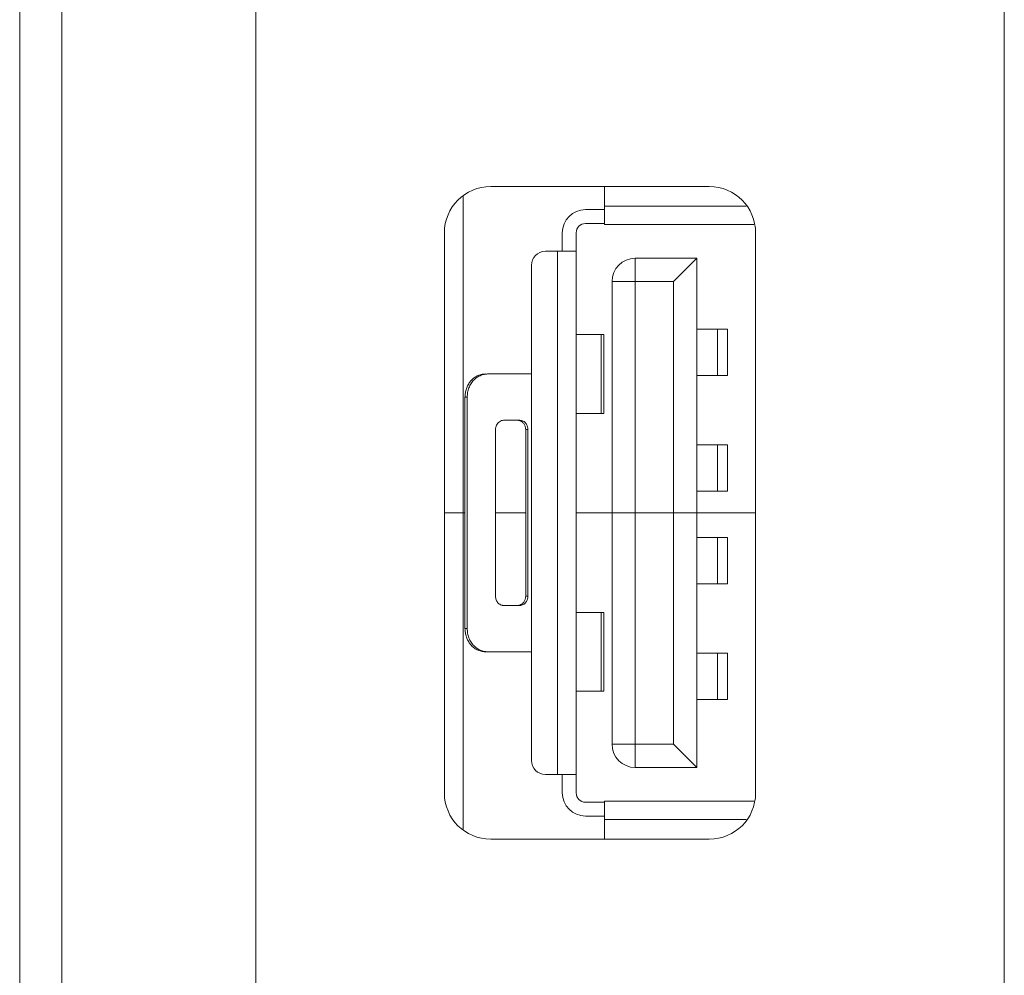
# Model space of a CAD drawing. Extents: x 154 to 299, y 0 to 108.
# Drawn here: x 157 to 158, y 54 to 54 of the extents above; entities that cross this region are included whole.
import ezdxf

# ---------------------------------------------------------------- set-up
doc = ezdxf.new("R2010")
doc.units = 0
doc.header["$MEASUREMENT"] = 0
doc.linetypes.add('DCAD_CONTINUOUS', pattern=[0])
doc.layers.get('0').update_dxf_attribs({"linetype": 'DCAD_CONTINUOUS', "lineweight": 0})
doc.layers.add('AXIS', color=7, linetype='DCAD_CONTINUOUS', lineweight=0)

msp = doc.modelspace()

# ---------------------------------------------------------------- linework, layer by layer
at = {"color": 7, "linetype": 'DCAD_CONTINUOUS', "lineweight": 0, "ltscale": 0.004921}
for p, q in [((157.9702, 47.78237), (157.9702, 68.99689)), ((157.13319, 45.31794), (157.13319, 60.4457)), ((157.16913, 50.7207), (157.16913, 60.28882)), ((157.33398, 51.07794), (157.33398, 56.66188)), ((157.63024, 54.25579), (157.63024, 54.28626)), ((157.51016, 53.74169), (157.51016, 54.27965)), ((157.63024, 54.26854), (157.6141, 54.26854)), ((157.63024, 54.27154), (157.7507, 54.27154)), ((157.63024, 54.25673), (157.6141, 54.25673)), ((157.75741, 54.25579), (157.63024, 54.25579)), ((157.59441, 54.24886), (157.59441, 54.23311)), ((157.60623, 53.77248), (157.60623, 54.24886)), ((157.58004, 54.23311), (157.60623, 54.23311)), ((157.59048, 53.78823), (157.59048, 54.23311)), ((157.65642, 53.79413), (157.65642, 54.2272)), ((157.65642, 54.2272), (157.70878, 54.2272)), ((157.6891, 54.20752), (157.70878, 54.2272)), ((157.70878, 53.79413), (157.70878, 54.2272)), ((157.56823, 53.80004), (157.56823, 54.2213)), ((157.63674, 54.20752), (157.63674, 53.81382)), ((157.6891, 54.20752), (157.63674, 54.20752)), ((157.6891, 53.81382), (157.6891, 54.20752)), ((157.73497, 54.16697), (157.70878, 54.16697)), ((157.72653, 54.1276), (157.72653, 54.16697)), ((157.73497, 54.1276), (157.73497, 54.16697)), ((157.62985, 54.16224), (157.60623, 54.16224)), ((157.62737, 54.09531), (157.62737, 54.16224)), ((157.62985, 54.16224), (157.62985, 54.09531)), ((157.56823, 54.12878), (157.53085, 54.12878)), ((157.70878, 54.1276), (157.73497, 54.1276)), ((157.51174, 53.91224), (157.51174, 54.10909)), ((157.51365, 54.10909), (157.51174, 54.10909)), ((157.51365, 54.10909), (157.51365, 53.91224)), ((157.55836, 54.08941), (157.5446, 54.08941)), ((157.60623, 54.09531), (157.62985, 54.09531)), ((157.53773, 54.08153), (157.53773, 53.9398)), ((157.56332, 54.08153), (157.56332, 53.9398)), ((157.56524, 54.08153), (157.56332, 54.08153)), ((157.56524, 53.9398), (157.56524, 54.08153)), ((157.73497, 54.06854), (157.70878, 54.06854)), ((157.72653, 54.02917), (157.72653, 54.06854)), ((157.73497, 54.02917), (157.73497, 54.06854)), ((157.70878, 54.02917), (157.73497, 54.02917)), ((157.49422, 54.01067), (157.51174, 54.01067)), ((157.53773, 54.01067), (157.56332, 54.01067)), ((157.60623, 54.01067), (157.75878, 54.01067)), ((157.73497, 53.9898), (157.70878, 53.9898)), ((157.72653, 53.95043), (157.72653, 53.9898)), ((157.73497, 53.95043), (157.73497, 53.9898)), ((157.70878, 53.95043), (157.73497, 53.95043)), ((157.56332, 53.9398), (157.56524, 53.9398)), ((157.5446, 53.93193), (157.55836, 53.93193)), ((157.62985, 53.92602), (157.60623, 53.92602)), ((157.62737, 53.85909), (157.62737, 53.92602)), ((157.62985, 53.92602), (157.62985, 53.85909)), ((157.51174, 53.91224), (157.51365, 53.91224)), ((157.53085, 53.89256), (157.56823, 53.89256)), ((157.73497, 53.89138), (157.70878, 53.89138)), ((157.72653, 53.85201), (157.72653, 53.89138)), ((157.73497, 53.85201), (157.73497, 53.89138)), ((157.60623, 53.85909), (157.62985, 53.85909)), ((157.70878, 53.85201), (157.73497, 53.85201)), ((157.63674, 53.81382), (157.6891, 53.81382)), ((157.70878, 53.79413), (157.6891, 53.81382)), ((157.58004, 53.78823), (157.60623, 53.78823)), ((157.59441, 53.78823), (157.59441, 53.77248)), ((157.70878, 53.79413), (157.65642, 53.79413)), ((157.6141, 53.76461), (157.63024, 53.76461)), ((157.63024, 53.73508), (157.63024, 53.76555)), ((157.63024, 53.76555), (157.75741, 53.76555)), ((157.6141, 53.75279), (157.63024, 53.75279)), ((157.7507, 53.7498), (157.63024, 53.7498))]:
    msp.add_line(p, q, dxfattribs=at)
for centre, radius, start, end in [((157.64205, 54.28626), 0.01181, 170.17331, 180), ((157.6141, 54.24886), 0.01969, 90, 180), ((157.6141, 54.24886), 0.00787, 90, 180), ((157.58004, 54.2213), 0.01181, 90, 180), ((157.65642, 54.20752), 0.01969, 90, 180), ((157.55627, 54.08153), 0.00896, 0.00129, 15.80478), ((157.55627, 53.9398), 0.00896, 344.19717, 359.99871), ((157.65642, 53.81382), 0.01969, 180, 270), ((157.58004, 53.80004), 0.01181, 180, 270), ((157.6141, 53.77248), 0.01969, 180, 270), ((157.6141, 53.77248), 0.00787, 180, 270), ((157.64205, 53.73508), 0.01181, 180, 189.82648)]:
    msp.add_arc(centre, radius, start, end, dxfattribs=at)
for points in [[(157.52893, 54.12878), (157.52537, 54.12835), (157.52199, 54.12711), (157.51898, 54.12516), (157.51644, 54.12261), (157.51441, 54.11959), (157.51294, 54.11624), (157.51204, 54.11269), (157.51174, 54.10909)], [(157.51365, 54.10909), (157.51401, 54.11311), (157.5151, 54.11703), (157.51694, 54.12068), (157.51952, 54.12387), (157.52273, 54.12642), (157.52639, 54.1281)], [(157.52639, 54.1281), (157.52726, 54.12834), (157.52814, 54.12853), (157.52904, 54.12867), (157.52994, 54.12875), (157.53085, 54.12878)], [(157.5446, 54.08941), (157.54273, 54.08909), (157.541, 54.08821), (157.53956, 54.08689), (157.53853, 54.08526), (157.53793, 54.08343), (157.53773, 54.08153)], [(157.55644, 54.08941), (157.55688, 54.08939), (157.55731, 54.08935), (157.55774, 54.08927), (157.55816, 54.08916), (157.55857, 54.08902)], [(157.5649, 54.08398), (157.56436, 54.08538), (157.56357, 54.08668), (157.56253, 54.08779), (157.56127, 54.08866), (157.55985, 54.08921), (157.55836, 54.08941)], [(157.55857, 54.08902), (157.55898, 54.08885), (157.55938, 54.08865), (157.55977, 54.08843), (157.56014, 54.08818), (157.56049, 54.0879)], [(157.56049, 54.0879), (157.56133, 54.08707), (157.56204, 54.08609), (157.5626, 54.08502), (157.563, 54.08388), (157.56324, 54.08271), (157.56332, 54.08153)], [(157.53773, 53.9398), (157.53787, 53.93821), (157.5383, 53.93665), (157.53902, 53.93521), (157.54003, 53.93393), (157.54129, 53.93291), (157.54274, 53.93222)], [(157.55836, 53.93193), (157.55985, 53.93213), (157.56127, 53.93268), (157.56253, 53.93355), (157.56357, 53.93466), (157.56436, 53.93596), (157.5649, 53.93736)], [(157.56332, 53.9398), (157.56324, 53.93862), (157.563, 53.93746), (157.5626, 53.93632), (157.56204, 53.93524), (157.56133, 53.93427), (157.56049, 53.93343)], [(157.54274, 53.93222), (157.5431, 53.93212), (157.54347, 53.93204), (157.54385, 53.93198), (157.54422, 53.93194), (157.5446, 53.93193)], [(157.55831, 53.93222), (157.55794, 53.93212), (157.55757, 53.93204), (157.5572, 53.93198), (157.55682, 53.93194), (157.55644, 53.93193)], [(157.56049, 53.93343), (157.56009, 53.93313), (157.55967, 53.93285), (157.55923, 53.93261), (157.55878, 53.9324), (157.55831, 53.93222)], [(157.51174, 53.91224), (157.51204, 53.90865), (157.51294, 53.9051), (157.51441, 53.90174), (157.51644, 53.89872), (157.51898, 53.89618), (157.52199, 53.89423), (157.52537, 53.89299), (157.52893, 53.89256)], [(157.52639, 53.89323), (157.52273, 53.89492), (157.51952, 53.89746), (157.51694, 53.90066), (157.5151, 53.90431), (157.51401, 53.90823), (157.51365, 53.91224)], [(157.53085, 53.89256), (157.52994, 53.89259), (157.52904, 53.89267), (157.52814, 53.8928), (157.52726, 53.89299), (157.52639, 53.89323)]]:
    msp.add_spline(points, degree=3, dxfattribs=at)
at = {"layer": 'AXIS', "color": 7, "linetype": 'DCAD_CONTINUOUS', "lineweight": 0, "ltscale": 0.004921}
for p, q in [((157.71941, 54.28823), (157.53359, 54.28823)), ((157.49422, 54.24886), (157.49422, 53.77248)), ((157.75878, 53.77248), (157.75878, 54.24886)), ((157.53359, 53.73311), (157.71941, 53.73311))]:
    msp.add_line(p, q, dxfattribs=at)
for centre, start, end in [((157.53359, 54.24886), 90, 180), ((157.71941, 54.24886), 0, 90), ((157.53359, 53.77248), 180, 270), ((157.71941, 53.77248), 270, 0)]:
    msp.add_arc(centre, 0.03937, start, end, dxfattribs=at)

doc.saveas('drawing.dxf')
